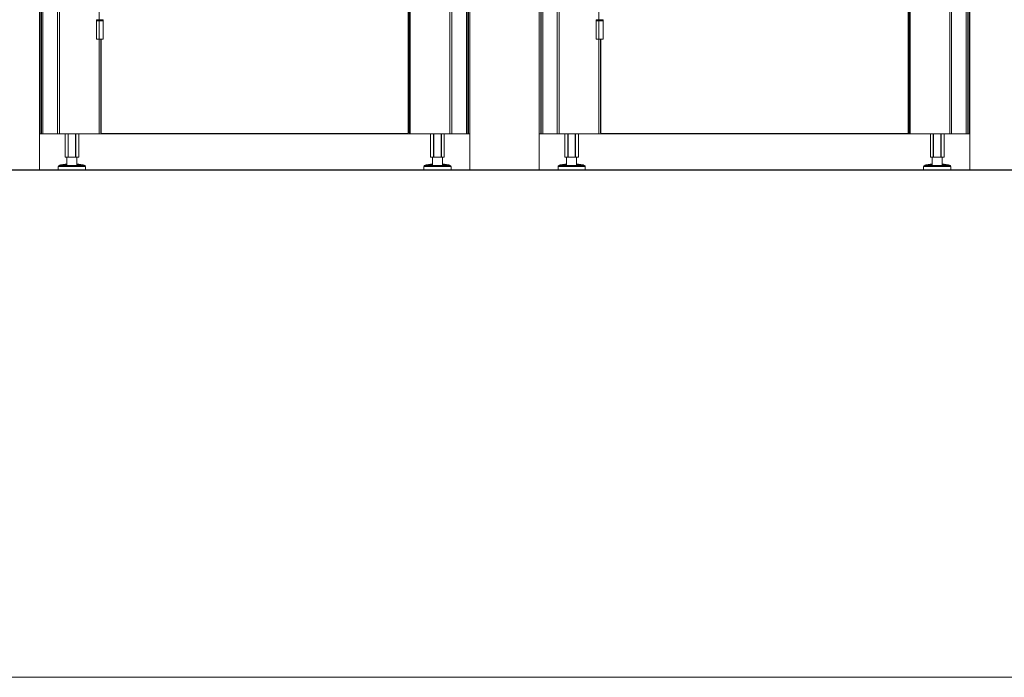
# Model space of a CAD drawing. Units: inches. Extents: x -485 to 12491, y 119 to 806.
# Drawn here: x 8583 to 8669, y 555 to 612 of the extents above; entities that cross this region are included whole.
import ezdxf

# ---------------------------------------------------------------- set-up
doc = ezdxf.new("R2010")
doc.units = ezdxf.units.IN
doc.header["$LTSCALE"] = 0.125
doc.header["$MEASUREMENT"] = 0
doc.layers.get('0').update_dxf_attribs({"lineweight": 9})

msp = doc.modelspace()

# ---------------------------------------------------------------- linework, layer by layer
for p, q in [((8585.02309, 695.44497), (8585.02309, 599.44497)), ((8622.38491, 695.44497), (8622.38491, 599.44497)), ((8622.38491, 695.44497), (8622.38491, 599.44497)), ((8628.38491, 695.44497), (8628.38491, 599.44497)), ((8628.38491, 695.44497), (8628.38491, 599.44497)), ((8665.74672, 695.44497), (8665.74672, 599.44497)), ((8665.74672, 695.44497), (8665.74672, 599.44497)), ((8585.02309, 684.88762), (8585.02309, 602.59493)), ((8585.0349, 684.88762), (8585.0349, 602.59493)), ((8585.1609, 684.88762), (8585.1609, 602.59493)), ((8585.18059, 684.88762), (8585.18059, 602.59493)), ((8585.19508, 684.88762), (8585.19508, 602.59493)), ((8585.33087, 684.88762), (8585.33087, 602.59493)), ((8586.5993, 684.88762), (8586.5993, 602.59493)), ((8586.76025, 684.88762), (8586.76025, 602.59493)), ((8586.76312, 684.88762), (8586.76312, 602.59493)), ((8586.76312, 684.88762), (8586.76312, 602.59493)), ((8617.03226, 684.80887), (8617.03226, 602.67368)), ((8617.05195, 602.67368), (8617.05195, 684.80887)), ((8617.12762, 602.59493), (8617.12762, 684.88762)), ((8617.17222, 602.59493), (8617.17222, 684.88762)), ((8617.20945, 684.88762), (8617.20945, 602.59493)), ((8620.64487, 684.88762), (8620.64487, 602.59493)), ((8620.64488, 684.88762), (8620.64488, 602.59493)), ((8620.64775, 684.88762), (8620.64775, 602.59493)), ((8620.8087, 684.88762), (8620.8087, 602.59493)), ((8622.07713, 684.88762), (8622.07713, 602.59493)), ((8622.21292, 684.88762), (8622.21292, 602.59493)), ((8622.22741, 684.88762), (8622.22741, 602.59493)), ((8622.2471, 684.88762), (8622.2471, 602.59493)), ((8622.37309, 684.88762), (8622.37309, 602.59493)), ((8622.38491, 684.88762), (8622.38491, 602.59493)), ((8628.38491, 684.88762), (8628.38491, 602.59493)), ((8628.39672, 684.88762), (8628.39672, 602.59493)), ((8628.52272, 684.88762), (8628.52272, 602.59493)), ((8628.5424, 684.88762), (8628.5424, 602.59493)), ((8628.55689, 684.88762), (8628.55689, 602.59493)), ((8628.69269, 684.88762), (8628.69269, 602.59493)), ((8629.96111, 684.88762), (8629.96111, 602.59493)), ((8630.12206, 684.88762), (8630.12206, 602.59493)), ((8630.12493, 684.88762), (8630.12493, 602.59493)), ((8630.12494, 684.88762), (8630.12494, 602.59493)), ((8660.39408, 684.80887), (8660.39408, 602.67368)), ((8660.41377, 602.67368), (8660.41377, 684.80887)), ((8660.48943, 602.59493), (8660.48943, 684.88762)), ((8660.53403, 602.59493), (8660.53403, 684.88762)), ((8660.57126, 684.88762), (8660.57126, 602.59493)), ((8664.00669, 684.88762), (8664.00669, 602.59493)), ((8664.00669, 684.88762), (8664.00669, 602.59493)), ((8664.00956, 684.88762), (8664.00956, 602.59493)), ((8664.17052, 684.88762), (8664.17052, 602.59493)), ((8665.43894, 684.88762), (8665.43894, 602.59493)), ((8665.57473, 684.88762), (8665.57473, 602.59493)), ((8665.58922, 684.88762), (8665.58922, 602.59493)), ((8665.60891, 684.88762), (8665.60891, 602.59493)), ((8665.73491, 684.88762), (8665.73491, 602.59493)), ((8665.74672, 684.88762), (8665.74672, 602.59493)), ((8590.57261, 612.47793), (8589.98199, 612.47793)), ((8589.98199, 612.39918), (8589.98199, 612.47793)), ((8589.98199, 612.39918), (8590.57261, 612.39918)), ((8589.98199, 612.38934), (8590.57261, 612.38934)), ((8589.98199, 612.38934), (8589.98199, 610.81436)), ((8590.57261, 612.39918), (8590.57261, 612.47793)), ((8590.57261, 612.38934), (8590.57261, 610.81436)), ((8633.93442, 612.47793), (8633.3438, 612.47793)), ((8633.3438, 612.39918), (8633.3438, 612.47793)), ((8633.3438, 612.39918), (8633.93442, 612.39918)), ((8633.3438, 612.38934), (8633.93442, 612.38934)), ((8633.3438, 612.38934), (8633.3438, 610.81436)), ((8633.93442, 612.39918), (8633.93442, 612.47793)), ((8633.93442, 612.38934), (8633.93442, 610.81436)), ((8590.57261, 610.81436), (8589.98199, 610.81436)), ((8590.19855, 602.59493), (8590.19855, 610.81436)), ((8590.35605, 610.81436), (8590.35605, 602.67368)), ((8590.37573, 602.67368), (8590.37573, 610.81436)), ((8633.93442, 610.81436), (8633.3438, 610.81436)), ((8633.56036, 602.59493), (8633.56036, 610.81436)), ((8633.71786, 610.81436), (8633.71786, 602.67368)), ((8633.73755, 602.67368), (8633.73755, 610.81436)), ((8585.02309, 602.59493), (8585.0349, 602.59493)), ((8585.1609, 602.59493), (8585.0349, 602.59493)), ((8585.1609, 602.59493), (8585.18059, 602.59493)), ((8585.18059, 602.59493), (8585.19508, 602.59493)), ((8585.33087, 602.59493), (8585.19508, 602.59493)), ((8586.5993, 602.59493), (8585.33087, 602.59493)), ((8586.5993, 602.59493), (8586.76025, 602.59493)), ((8586.76312, 602.59493), (8586.76025, 602.59493)), ((8586.76312, 602.59493), (8590.19855, 602.59493)), ((8586.76312, 602.59493), (8586.76312, 602.59493)), ((8587.25393, 600.56715), (8587.25393, 602.59493)), ((8587.50771, 602.59493), (8587.50771, 600.56715)), ((8587.53017, 600.56715), (8587.53017, 602.59493)), ((8588.15893, 602.59493), (8588.15893, 600.56715)), ((8588.18138, 600.56715), (8588.18138, 602.59493)), ((8588.43517, 600.56715), (8588.43517, 602.59493)), ((8590.4348, 602.59493), (8590.19855, 602.59493)), ((8590.37573, 602.67368), (8590.35605, 602.67368)), ((8616.9732, 602.61462), (8590.4348, 602.61462)), ((8590.4348, 602.61462), (8590.4348, 602.59493)), ((8590.4348, 602.59493), (8616.9732, 602.59493)), ((8616.9732, 602.61462), (8616.9732, 602.59493)), ((8616.9732, 602.59493), (8617.12762, 602.59493)), ((8617.03226, 602.67368), (8617.05195, 602.67368)), ((8617.17222, 602.59493), (8617.12762, 602.59493)), ((8617.20945, 602.59493), (8617.17222, 602.59493)), ((8617.20945, 602.59493), (8618.72843, 602.59493)), ((8618.97283, 600.56715), (8618.97283, 602.59493)), ((8619.22661, 602.59493), (8619.22661, 600.56715)), ((8619.24907, 600.56715), (8619.24907, 602.59493)), ((8619.87783, 602.59493), (8619.87783, 600.56715)), ((8619.90029, 600.56715), (8619.90029, 602.59493)), ((8620.15407, 600.56715), (8620.15407, 602.59493)), ((8620.64488, 602.59493), (8620.64487, 602.59493)), ((8620.64488, 602.59493), (8620.64775, 602.59493)), ((8620.8087, 602.59493), (8620.64775, 602.59493)), ((8620.8087, 602.59493), (8622.07713, 602.59493)), ((8622.07713, 602.59493), (8622.21292, 602.59493)), ((8622.22741, 602.59493), (8622.21292, 602.59493)), ((8622.2471, 602.59493), (8622.22741, 602.59493)), ((8622.2471, 602.59493), (8622.37309, 602.59493)), ((8622.38491, 602.59493), (8622.37309, 602.59493)), ((8628.38491, 602.59493), (8628.39672, 602.59493)), ((8628.52272, 602.59493), (8628.39672, 602.59493)), ((8628.52272, 602.59493), (8628.5424, 602.59493)), ((8628.5424, 602.59493), (8628.55689, 602.59493)), ((8628.69269, 602.59493), (8628.55689, 602.59493)), ((8629.96111, 602.59493), (8628.69269, 602.59493)), ((8629.96111, 602.59493), (8630.12206, 602.59493)), ((8630.12493, 602.59493), (8630.12206, 602.59493)), ((8630.12493, 602.59493), (8630.12494, 602.59493)), ((8630.12494, 602.59493), (8633.56036, 602.59493)), ((8630.61574, 600.56715), (8630.61574, 602.59493)), ((8630.86953, 602.59493), (8630.86953, 600.56715)), ((8630.89198, 600.56715), (8630.89198, 602.59493)), ((8631.52074, 602.59493), (8631.52074, 600.56715)), ((8631.5432, 600.56715), (8631.5432, 602.59493)), ((8631.79698, 600.56715), (8631.79698, 602.59493)), ((8633.79661, 602.59493), (8633.56036, 602.59493)), ((8633.73755, 602.67368), (8633.71786, 602.67368)), ((8660.33502, 602.61462), (8633.79661, 602.61462)), ((8633.79661, 602.61462), (8633.79661, 602.59493)), ((8633.79661, 602.59493), (8660.33502, 602.59493)), ((8660.33502, 602.61462), (8660.33502, 602.59493)), ((8660.33502, 602.59493), (8660.48943, 602.59493)), ((8660.39408, 602.67368), (8660.41377, 602.67368)), ((8660.53403, 602.59493), (8660.48943, 602.59493)), ((8660.57126, 602.59493), (8660.53403, 602.59493)), ((8660.57126, 602.59493), (8662.09024, 602.59493)), ((8662.33465, 600.56715), (8662.33465, 602.59493)), ((8662.58843, 602.59493), (8662.58843, 600.56715)), ((8662.61088, 600.56715), (8662.61088, 602.59493)), ((8663.23964, 602.59493), (8663.23964, 600.56715)), ((8663.2621, 600.56715), (8663.2621, 602.59493)), ((8663.51588, 600.56715), (8663.51588, 602.59493)), ((8664.00669, 602.59493), (8664.00669, 602.59493)), ((8664.00669, 602.59493), (8664.00956, 602.59493)), ((8664.17052, 602.59493), (8664.00956, 602.59493)), ((8664.17052, 602.59493), (8665.43894, 602.59493)), ((8665.43894, 602.59493), (8665.57473, 602.59493)), ((8665.58922, 602.59493), (8665.57473, 602.59493)), ((8665.60891, 602.59493), (8665.58922, 602.59493)), ((8665.60891, 602.59493), (8665.73491, 602.59493)), ((8665.74672, 602.59493), (8665.73491, 602.59493)), ((8586.66331, 599.44497), (8586.66331, 599.77232)), ((8587.48243, 599.77232), (8586.66331, 599.77232)), ((8586.74659, 599.853), (8586.72876, 599.84994)), ((8586.72876, 599.84994), (8587.38844, 599.84994)), ((8587.24711, 599.96277), (8586.85902, 599.89624)), ((8587.50771, 600.56715), (8587.25393, 600.56715)), ((8587.41143, 599.95684), (8587.35837, 599.95684)), ((8587.41143, 599.84378), (8587.41143, 600.56715)), ((8587.42357, 599.83872), (8587.62068, 599.83872)), ((8587.48243, 599.77232), (8587.48243, 599.75997)), ((8588.20667, 599.75997), (8587.48243, 599.75997)), ((8587.53017, 600.56715), (8587.50771, 600.56715)), ((8587.53017, 600.56715), (8588.15893, 600.56715)), ((8587.62068, 599.83872), (8588.06842, 599.83872)), ((8588.06842, 599.83872), (8588.26553, 599.83872)), ((8588.18138, 600.56715), (8588.15893, 600.56715)), ((8588.43517, 600.56715), (8588.18138, 600.56715)), ((8588.20667, 599.75997), (8588.20667, 599.77232)), ((8589.02578, 599.77232), (8588.20667, 599.77232)), ((8588.27767, 599.84378), (8588.27767, 600.56715)), ((8588.33073, 599.95684), (8588.27767, 599.95684)), ((8588.30066, 599.84994), (8588.96034, 599.84994)), ((8588.83007, 599.89624), (8588.44199, 599.96277)), ((8588.9425, 599.853), (8588.96034, 599.84994)), ((8589.02578, 599.44497), (8589.02578, 599.77232)), ((8618.38222, 599.44497), (8618.38222, 599.77232)), ((8619.20133, 599.77232), (8618.38222, 599.77232)), ((8618.46549, 599.853), (8618.44766, 599.84994)), ((8618.44766, 599.84994), (8619.10734, 599.84994)), ((8618.96601, 599.96277), (8618.57793, 599.89624)), ((8619.22661, 600.56715), (8618.97283, 600.56715)), ((8619.13033, 599.95684), (8619.07727, 599.95684)), ((8619.13033, 599.84378), (8619.13033, 600.56715)), ((8619.14247, 599.83872), (8619.33958, 599.83872)), ((8619.20133, 599.77232), (8619.20133, 599.75997)), ((8619.92557, 599.75997), (8619.20133, 599.75997)), ((8619.24907, 600.56715), (8619.22661, 600.56715)), ((8619.24907, 600.56715), (8619.87783, 600.56715)), ((8619.33958, 599.83872), (8619.78732, 599.83872)), ((8619.78732, 599.83872), (8619.98443, 599.83872)), ((8619.90029, 600.56715), (8619.87783, 600.56715)), ((8620.15407, 600.56715), (8619.90029, 600.56715)), ((8619.92557, 599.75997), (8619.92557, 599.77232)), ((8620.74468, 599.77232), (8619.92557, 599.77232)), ((8619.99657, 599.84378), (8619.99657, 600.56715)), ((8620.04963, 599.95684), (8619.99657, 599.95684)), ((8620.01956, 599.84994), (8620.67924, 599.84994)), ((8620.54897, 599.89624), (8620.16089, 599.96277)), ((8620.66141, 599.853), (8620.67924, 599.84994)), ((8620.74468, 599.44497), (8620.74468, 599.77232)), ((8630.02513, 599.44497), (8630.02513, 599.77232)), ((8630.84424, 599.77232), (8630.02513, 599.77232)), ((8630.10841, 599.853), (8630.09057, 599.84994)), ((8630.09057, 599.84994), (8630.75025, 599.84994)), ((8630.60892, 599.96277), (8630.22084, 599.89624)), ((8630.86953, 600.56715), (8630.61574, 600.56715)), ((8630.77324, 599.95684), (8630.72018, 599.95684)), ((8630.77324, 599.84378), (8630.77324, 600.56715)), ((8630.78538, 599.83872), (8630.98249, 599.83872)), ((8630.84424, 599.77232), (8630.84424, 599.75997)), ((8631.56848, 599.75997), (8630.84424, 599.75997)), ((8630.89198, 600.56715), (8630.86953, 600.56715)), ((8630.89198, 600.56715), (8631.52074, 600.56715)), ((8630.98249, 599.83872), (8631.43023, 599.83872)), ((8631.43023, 599.83872), (8631.62734, 599.83872)), ((8631.5432, 600.56715), (8631.52074, 600.56715)), ((8631.79698, 600.56715), (8631.5432, 600.56715)), ((8631.56848, 599.75997), (8631.56848, 599.77232)), ((8632.3876, 599.77232), (8631.56848, 599.77232)), ((8631.63948, 599.84378), (8631.63948, 600.56715)), ((8631.69254, 599.95684), (8631.63948, 599.95684)), ((8631.66247, 599.84994), (8632.32215, 599.84994)), ((8632.19189, 599.89624), (8631.8038, 599.96277)), ((8632.30432, 599.853), (8632.32215, 599.84994)), ((8632.3876, 599.44497), (8632.3876, 599.77232)), ((8661.74403, 599.44497), (8661.74403, 599.77232)), ((8662.56315, 599.77232), (8661.74403, 599.77232)), ((8661.82731, 599.853), (8661.80947, 599.84994)), ((8661.80947, 599.84994), (8662.46915, 599.84994)), ((8662.32782, 599.96277), (8661.93974, 599.89624)), ((8662.58843, 600.56715), (8662.33465, 600.56715)), ((8662.49214, 599.95684), (8662.43909, 599.95684)), ((8662.49214, 599.84378), (8662.49214, 600.56715)), ((8662.50429, 599.83872), (8662.7014, 599.83872)), ((8662.56315, 599.77232), (8662.56315, 599.75997)), ((8663.28738, 599.75997), (8662.56315, 599.75997)), ((8662.61088, 600.56715), (8662.58843, 600.56715)), ((8662.61088, 600.56715), (8663.23964, 600.56715)), ((8662.7014, 599.83872), (8663.14913, 599.83872)), ((8663.14913, 599.83872), (8663.34624, 599.83872)), ((8663.2621, 600.56715), (8663.23964, 600.56715)), ((8663.51588, 600.56715), (8663.2621, 600.56715)), ((8663.28738, 599.75997), (8663.28738, 599.77232)), ((8664.1065, 599.77232), (8663.28738, 599.77232)), ((8663.35838, 599.84378), (8663.35838, 600.56715)), ((8663.41144, 599.95684), (8663.35838, 599.95684)), ((8663.38137, 599.84994), (8664.04106, 599.84994)), ((8663.91079, 599.89624), (8663.5227, 599.96277)), ((8664.02322, 599.853), (8664.04106, 599.84994)), ((8664.1065, 599.44497), (8664.1065, 599.77232)), ((8507.13248, 599.44497), (8715.10853, 599.44497))]:
    msp.add_line(p, q)
at = {"lineweight": -3}
msp.add_line((8694.44892, 599.44497), (8510.20999, 599.44497), dxfattribs=at)
msp.add_lwpolyline([(8385.57533, 713.43899), (8385.57533, 555.46459), (8812.42667, 555.46459), (8812.42667, 713.43899)], close=True)
at = {"elevation": 0}
for points in [[(8573.02309, 599.44497), (8585.02309, 599.44497), (8585.02309, 695.44497), (8573.02309, 695.44497)], [(8586.76312, 684.88762), (8585.02309, 684.88762), (8585.02309, 602.59493), (8586.76312, 602.59493)], [(8586.76312, 602.59493), (8590.19855, 602.59493), (8590.19855, 684.88762), (8586.76312, 684.88762)], [(8620.64487, 602.59493), (8617.20945, 602.59493), (8617.20945, 684.88762), (8620.64487, 684.88762)], [(8620.64487, 684.88762), (8622.38491, 684.88762), (8622.38491, 602.59493), (8620.64487, 602.59493)], [(8630.12494, 684.88762), (8628.38491, 684.88762), (8628.38491, 602.59493), (8630.12494, 602.59493)], [(8630.12494, 602.59493), (8633.56036, 602.59493), (8633.56036, 684.88762), (8630.12494, 684.88762)], [(8664.00669, 602.59493), (8660.57126, 602.59493), (8660.57126, 684.88762), (8664.00669, 684.88762)], [(8664.00669, 684.88762), (8665.74672, 684.88762), (8665.74672, 602.59493), (8664.00669, 602.59493)]]:
    msp.add_lwpolyline(points, close=True, dxfattribs=at)
for centre, radius, start, end in [((8589.99183, 612.47793), 0.00984, 90, 180), ((8589.99183, 612.39918), 0.00984, 180, 270), ((8590.56276, 612.47793), 0.00984, 0, 90), ((8590.56276, 612.39918), 0.00984, 270, 0), ((8633.35365, 612.47793), 0.00984, 90, 180), ((8633.35365, 612.39918), 0.00984, 180, 270), ((8633.92458, 612.47793), 0.00984, 0, 90), ((8633.92458, 612.39918), 0.00984, 270, 0), ((8590.4348, 602.67368), 0.07875, 180, 270), ((8590.4348, 602.67368), 0.05906, 180, 270), ((8616.9732, 602.67368), 0.07875, 270, 0), ((8616.9732, 602.67368), 0.05906, 270, 0), ((8633.79661, 602.67368), 0.07875, 180, 270), ((8633.79661, 602.67368), 0.05906, 180, 270), ((8660.33502, 602.67368), 0.07875, 270, 0), ((8660.33502, 602.67368), 0.05906, 270, 0), ((8586.74206, 599.77232), 0.07875, 99.7275786, 180), ((8586.89229, 599.7022), 0.19687, 99.7275786, 128.7383719), ((8587.28037, 599.76873), 0.19687, 70.0944096, 99.7275786), ((8588.40872, 599.76873), 0.19687, 80.2724214, 109.9055904), ((8588.79681, 599.7022), 0.19687, 51.2616281, 80.2724214), ((8588.94703, 599.77232), 0.07875, 0, 80.2724214), ((8618.46096, 599.77232), 0.07875, 99.7275786, 180), ((8618.61119, 599.7022), 0.19687, 99.7275786, 128.7383719), ((8618.99927, 599.76873), 0.19687, 70.0944096, 99.7275786), ((8620.12763, 599.76873), 0.19687, 80.2724214, 109.9055904), ((8620.51571, 599.7022), 0.19687, 51.2616281, 80.2724214), ((8620.66594, 599.77232), 0.07875, 0, 80.2724214), ((8630.10388, 599.77232), 0.07875, 99.7275786, 180), ((8630.2541, 599.7022), 0.19687, 99.7275786, 128.7383719), ((8630.64219, 599.76873), 0.19687, 70.0944096, 99.7275786), ((8631.77054, 599.76873), 0.19687, 80.2724214, 109.9055904), ((8632.15862, 599.7022), 0.19687, 51.2616281, 80.2724214), ((8632.30885, 599.77232), 0.07875, 0, 80.2724214), ((8661.82278, 599.77232), 0.07875, 99.7275786, 180), ((8661.973, 599.7022), 0.19687, 99.7275786, 128.7383719), ((8662.36109, 599.76873), 0.19687, 70.0944096, 99.7275786), ((8663.48944, 599.76873), 0.19687, 80.2724214, 109.9055904), ((8663.87752, 599.7022), 0.19687, 51.2616281, 80.2724214), ((8664.02775, 599.77232), 0.07875, 0, 80.2724214)]:
    msp.add_arc(centre, radius, start, end)
for points, knots in [([(8587.35837, 599.95684), (8587.35724, 599.95653), (8587.35601, 599.95619), (8587.34596, 599.95341), (8587.33264, 599.94987), (8587.30154, 599.94221), (8587.28118, 599.93746), (8587.23413, 599.92738), (8587.20744, 599.92205), (8587.18118, 599.91714), (8587.1356, 599.90862), (8587.08285, 599.89975), (8586.97953, 599.88379), (8586.92896, 599.87666), (8586.84545, 599.86538), (8586.80873, 599.86071), (8586.7593, 599.85453), (8586.74659, 599.853), (8586.74659, 599.853)], [4.14858011, 4.14858011, 4.14858011, 4.14858011, 4.18245113, 4.18245113, 4.40379363, 4.40379363, 4.62524633, 4.62524633, 4.84669903, 4.84669903, 4.84669903, 5.2311387, 5.2311387, 5.61557838, 5.61557838, 6.00001826, 6.00001826, 6.38445814, 6.38445814, 6.38445814, 6.38445814]), ([(8587.38844, 599.84994), (8587.36125, 599.8543), (8587.33981, 599.85918), (8587.3069, 599.87014), (8587.29545, 599.87722), (8587.29173, 599.89261), (8587.29945, 599.90095), (8587.3286, 599.91725), (8587.35249, 599.92652), (8587.3929, 599.93866), (8587.40195, 599.94124), (8587.41145, 599.94382)], [6.43294555, 6.43294555, 6.43294555, 6.43294555, 6.77753686, 6.77753686, 7.18999763, 7.18999763, 7.60245839, 7.60245839, 8.01805894, 8.01805894, 8.12864718, 8.12864718, 8.12864718, 8.12864718]), ([(8587.48243, 599.77232), (8587.48243, 599.77244), (8587.48243, 599.77257), (8587.48239, 599.77685), (8587.48173, 599.78086), (8587.47907, 599.78966), (8587.47681, 599.79418), (8587.46978, 599.80521), (8587.4641, 599.81122), (8587.44806, 599.82546), (8587.435, 599.83362), (8587.41008, 599.84479), (8587.39888, 599.84826), (8587.38844, 599.84994)], [0.032711359, 0.032711359, 0.032711359, 0.032711359, 0.033642685, 0.033642685, 0.065326872, 0.065326872, 0.105881412, 0.105881412, 0.176220372, 0.176220372, 0.307681218, 0.307681218, 0.415536848, 0.415536848, 0.415536848, 0.415536848]), ([(8588.30066, 599.84994), (8588.28972, 599.84818), (8588.27809, 599.84448), (8588.25076, 599.83197), (8588.23574, 599.82198), (8588.21971, 599.80537), (8588.21472, 599.79903), (8588.20923, 599.78746), (8588.20772, 599.78285), (8588.20679, 599.77606), (8588.20667, 599.77419), (8588.20667, 599.77232)], [0.446649552, 0.446649552, 0.446649552, 0.446649552, 0.550004823, 0.550004823, 0.693373482, 0.693373482, 0.759209686, 0.759209686, 0.797264434, 0.797264434, 0.81157408, 0.81157408, 0.81157408, 0.81157408]), ([(8588.27765, 599.94382), (8588.28715, 599.94124), (8588.2962, 599.93866), (8588.33661, 599.92652), (8588.3605, 599.91725), (8588.38964, 599.90095), (8588.39736, 599.89261), (8588.39365, 599.87722), (8588.3822, 599.87014), (8588.34928, 599.85918), (8588.32784, 599.8543), (8588.30066, 599.84994)], [2.14245343, 2.14245343, 2.14245343, 2.14245343, 2.25304167, 2.25304167, 2.66864221, 2.66864221, 3.08110298, 3.08110298, 3.49356375, 3.49356375, 3.83815506, 3.83815506, 3.83815506, 3.83815506]), ([(8588.9425, 599.853), (8588.9425, 599.853), (8588.92979, 599.85453), (8588.88036, 599.86071), (8588.84365, 599.86538), (8588.76013, 599.87666), (8588.70957, 599.88379), (8588.60624, 599.89975), (8588.55349, 599.90862), (8588.48166, 599.92205), (8588.45496, 599.92738), (8588.40791, 599.93746), (8588.38756, 599.94221), (8588.35645, 599.94987), (8588.34314, 599.95341), (8588.33309, 599.95619), (8588.33185, 599.95653), (8588.33073, 599.95684)], [6.38445814, 6.38445814, 6.38445814, 6.38445814, 6.76889802, 6.76889802, 7.15333791, 7.15333791, 7.53777758, 7.53777758, 7.92221726, 7.92221726, 8.14366996, 8.14366996, 8.36512265, 8.36512265, 8.58646515, 8.58646515, 8.62033617, 8.62033617, 8.62033617, 8.62033617]), ([(8619.07727, 599.95684), (8619.07614, 599.95653), (8619.07491, 599.95619), (8619.06486, 599.95341), (8619.05154, 599.94987), (8619.02044, 599.94221), (8619.00008, 599.93746), (8618.95304, 599.92738), (8618.92634, 599.92205), (8618.90009, 599.91714), (8618.85451, 599.90862), (8618.80175, 599.89975), (8618.69843, 599.88379), (8618.64787, 599.87666), (8618.56435, 599.86538), (8618.52764, 599.86071), (8618.4782, 599.85453), (8618.46549, 599.853), (8618.46549, 599.853)], [4.14858011, 4.14858011, 4.14858011, 4.14858011, 4.18245113, 4.18245113, 4.40379363, 4.40379363, 4.62524633, 4.62524633, 4.84669903, 4.84669903, 4.84669903, 5.2311387, 5.2311387, 5.61557838, 5.61557838, 6.00001826, 6.00001826, 6.38445814, 6.38445814, 6.38445814, 6.38445814]), ([(8619.10734, 599.84994), (8619.08015, 599.8543), (8619.05872, 599.85918), (8619.0258, 599.87014), (8619.01435, 599.87722), (8619.01063, 599.89261), (8619.01835, 599.90095), (8619.0475, 599.91725), (8619.07139, 599.92652), (8619.1118, 599.93866), (8619.12085, 599.94124), (8619.13035, 599.94382)], [6.43294555, 6.43294555, 6.43294555, 6.43294555, 6.77753686, 6.77753686, 7.18999763, 7.18999763, 7.60245839, 7.60245839, 8.01805894, 8.01805894, 8.12864718, 8.12864718, 8.12864718, 8.12864718]), ([(8619.20133, 599.77232), (8619.20133, 599.77244), (8619.20133, 599.77257), (8619.20129, 599.77685), (8619.20063, 599.78086), (8619.19797, 599.78966), (8619.19571, 599.79418), (8619.18868, 599.80521), (8619.183, 599.81122), (8619.16696, 599.82546), (8619.1539, 599.83362), (8619.12898, 599.84479), (8619.11779, 599.84826), (8619.10734, 599.84994)], [0.032711359, 0.032711359, 0.032711359, 0.032711359, 0.033642685, 0.033642685, 0.065326872, 0.065326872, 0.105881412, 0.105881412, 0.176220372, 0.176220372, 0.307681218, 0.307681218, 0.415536848, 0.415536848, 0.415536848, 0.415536848]), ([(8620.01956, 599.84994), (8620.00862, 599.84818), (8619.997, 599.84448), (8619.96967, 599.83197), (8619.95464, 599.82198), (8619.93861, 599.80537), (8619.93362, 599.79903), (8619.92814, 599.78746), (8619.92662, 599.78285), (8619.92569, 599.77606), (8619.92557, 599.77419), (8619.92557, 599.77232)], [0.446649552, 0.446649552, 0.446649552, 0.446649552, 0.550004823, 0.550004823, 0.693373482, 0.693373482, 0.759209686, 0.759209686, 0.797264434, 0.797264434, 0.81157408, 0.81157408, 0.81157408, 0.81157408]), ([(8619.99655, 599.94382), (8620.00605, 599.94124), (8620.0151, 599.93866), (8620.05551, 599.92652), (8620.0794, 599.91725), (8620.10855, 599.90095), (8620.11627, 599.89261), (8620.11255, 599.87722), (8620.1011, 599.87014), (8620.06818, 599.85918), (8620.04675, 599.8543), (8620.01956, 599.84994)], [2.14245343, 2.14245343, 2.14245343, 2.14245343, 2.25304167, 2.25304167, 2.66864221, 2.66864221, 3.08110298, 3.08110298, 3.49356375, 3.49356375, 3.83815506, 3.83815506, 3.83815506, 3.83815506]), ([(8620.66141, 599.853), (8620.66141, 599.853), (8620.6487, 599.85453), (8620.59926, 599.86071), (8620.56255, 599.86538), (8620.47903, 599.87666), (8620.42847, 599.88379), (8620.32515, 599.89975), (8620.27239, 599.90862), (8620.20056, 599.92205), (8620.17386, 599.92738), (8620.12682, 599.93746), (8620.10646, 599.94221), (8620.07536, 599.94987), (8620.06204, 599.95341), (8620.05199, 599.95619), (8620.05076, 599.95653), (8620.04963, 599.95684)], [6.38445814, 6.38445814, 6.38445814, 6.38445814, 6.76889802, 6.76889802, 7.15333791, 7.15333791, 7.53777758, 7.53777758, 7.92221726, 7.92221726, 8.14366996, 8.14366996, 8.36512265, 8.36512265, 8.58646515, 8.58646515, 8.62033617, 8.62033617, 8.62033617, 8.62033617]), ([(8630.72018, 599.95684), (8630.71906, 599.95653), (8630.71782, 599.95619), (8630.70777, 599.95341), (8630.69446, 599.94987), (8630.66335, 599.94221), (8630.643, 599.93746), (8630.59595, 599.92738), (8630.56925, 599.92205), (8630.543, 599.91714), (8630.49742, 599.90862), (8630.44467, 599.89975), (8630.34134, 599.88379), (8630.29078, 599.87666), (8630.20726, 599.86538), (8630.17055, 599.86071), (8630.12112, 599.85453), (8630.10841, 599.853), (8630.10841, 599.853)], [4.14858011, 4.14858011, 4.14858011, 4.14858011, 4.18245113, 4.18245113, 4.40379363, 4.40379363, 4.62524633, 4.62524633, 4.84669903, 4.84669903, 4.84669903, 5.2311387, 5.2311387, 5.61557838, 5.61557838, 6.00001826, 6.00001826, 6.38445814, 6.38445814, 6.38445814, 6.38445814]), ([(8630.75025, 599.84994), (8630.72307, 599.8543), (8630.70163, 599.85918), (8630.66871, 599.87014), (8630.65726, 599.87722), (8630.65354, 599.89261), (8630.66127, 599.90095), (8630.69041, 599.91725), (8630.7143, 599.92652), (8630.75471, 599.93866), (8630.76376, 599.94124), (8630.77326, 599.94382)], [6.43294555, 6.43294555, 6.43294555, 6.43294555, 6.77753686, 6.77753686, 7.18999763, 7.18999763, 7.60245839, 7.60245839, 8.01805894, 8.01805894, 8.12864718, 8.12864718, 8.12864718, 8.12864718]), ([(8630.84424, 599.77232), (8630.84424, 599.77244), (8630.84424, 599.77257), (8630.84421, 599.77685), (8630.84354, 599.78086), (8630.84088, 599.78966), (8630.83862, 599.79418), (8630.83159, 599.80521), (8630.82591, 599.81122), (8630.80987, 599.82546), (8630.79681, 599.83362), (8630.77189, 599.84479), (8630.7607, 599.84826), (8630.75025, 599.84994)], [0.032711359, 0.032711359, 0.032711359, 0.032711359, 0.033642685, 0.033642685, 0.065326872, 0.065326872, 0.105881412, 0.105881412, 0.176220372, 0.176220372, 0.307681218, 0.307681218, 0.415536848, 0.415536848, 0.415536848, 0.415536848]), ([(8631.66247, 599.84994), (8631.65153, 599.84818), (8631.63991, 599.84448), (8631.61258, 599.83197), (8631.59755, 599.82198), (8631.58152, 599.80537), (8631.57653, 599.79903), (8631.57105, 599.78746), (8631.56953, 599.78285), (8631.56861, 599.77606), (8631.56848, 599.77419), (8631.56848, 599.77232)], [0.446649552, 0.446649552, 0.446649552, 0.446649552, 0.550004823, 0.550004823, 0.693373482, 0.693373482, 0.759209686, 0.759209686, 0.797264434, 0.797264434, 0.81157408, 0.81157408, 0.81157408, 0.81157408]), ([(8631.63946, 599.94382), (8631.64896, 599.94124), (8631.65801, 599.93866), (8631.69842, 599.92652), (8631.72231, 599.91725), (8631.75146, 599.90095), (8631.75918, 599.89261), (8631.75546, 599.87722), (8631.74401, 599.87014), (8631.71109, 599.85918), (8631.68966, 599.8543), (8631.66247, 599.84994)], [2.14245343, 2.14245343, 2.14245343, 2.14245343, 2.25304167, 2.25304167, 2.66864221, 2.66864221, 3.08110298, 3.08110298, 3.49356375, 3.49356375, 3.83815506, 3.83815506, 3.83815506, 3.83815506]), ([(8632.30432, 599.853), (8632.30432, 599.853), (8632.29161, 599.85453), (8632.24218, 599.86071), (8632.20546, 599.86538), (8632.12194, 599.87666), (8632.07138, 599.88379), (8631.96806, 599.89975), (8631.91531, 599.90862), (8631.84347, 599.92205), (8631.81677, 599.92738), (8631.76973, 599.93746), (8631.74937, 599.94221), (8631.71827, 599.94987), (8631.70495, 599.95341), (8631.6949, 599.95619), (8631.69367, 599.95653), (8631.69254, 599.95684)], [6.38445814, 6.38445814, 6.38445814, 6.38445814, 6.76889802, 6.76889802, 7.15333791, 7.15333791, 7.53777758, 7.53777758, 7.92221726, 7.92221726, 8.14366996, 8.14366996, 8.36512265, 8.36512265, 8.58646515, 8.58646515, 8.62033617, 8.62033617, 8.62033617, 8.62033617]), ([(8662.43909, 599.95684), (8662.43796, 599.95653), (8662.43673, 599.95619), (8662.42667, 599.95341), (8662.41336, 599.94987), (8662.38225, 599.94221), (8662.3619, 599.93746), (8662.31485, 599.92738), (8662.28816, 599.92205), (8662.2619, 599.91714), (8662.21632, 599.90862), (8662.16357, 599.89975), (8662.06025, 599.88379), (8662.00968, 599.87666), (8661.92617, 599.86538), (8661.88945, 599.86071), (8661.84002, 599.85453), (8661.82731, 599.853), (8661.82731, 599.853)], [4.14858011, 4.14858011, 4.14858011, 4.14858011, 4.18245113, 4.18245113, 4.40379363, 4.40379363, 4.62524633, 4.62524633, 4.84669903, 4.84669903, 4.84669903, 5.2311387, 5.2311387, 5.61557838, 5.61557838, 6.00001826, 6.00001826, 6.38445814, 6.38445814, 6.38445814, 6.38445814]), ([(8662.46915, 599.84994), (8662.44197, 599.8543), (8662.42053, 599.85918), (8662.38761, 599.87014), (8662.37617, 599.87722), (8662.37245, 599.89261), (8662.38017, 599.90095), (8662.40931, 599.91725), (8662.43321, 599.92652), (8662.47361, 599.93866), (8662.48266, 599.94124), (8662.49216, 599.94382)], [6.43294555, 6.43294555, 6.43294555, 6.43294555, 6.77753686, 6.77753686, 7.18999763, 7.18999763, 7.60245839, 7.60245839, 8.01805894, 8.01805894, 8.12864718, 8.12864718, 8.12864718, 8.12864718]), ([(8662.56315, 599.77232), (8662.56315, 599.77244), (8662.56315, 599.77257), (8662.56311, 599.77685), (8662.56244, 599.78086), (8662.55978, 599.78966), (8662.55753, 599.79418), (8662.55049, 599.80521), (8662.54482, 599.81122), (8662.52877, 599.82546), (8662.51571, 599.83362), (8662.49079, 599.84479), (8662.4796, 599.84826), (8662.46915, 599.84994)], [0.032711359, 0.032711359, 0.032711359, 0.032711359, 0.033642685, 0.033642685, 0.065326872, 0.065326872, 0.105881412, 0.105881412, 0.176220372, 0.176220372, 0.307681218, 0.307681218, 0.415536848, 0.415536848, 0.415536848, 0.415536848]), ([(8663.38137, 599.84994), (8663.37043, 599.84818), (8663.35881, 599.84448), (8663.33148, 599.83197), (8663.31645, 599.82198), (8663.30042, 599.80537), (8663.29543, 599.79903), (8663.28995, 599.78746), (8663.28843, 599.78285), (8663.28751, 599.77606), (8663.28738, 599.77419), (8663.28738, 599.77232)], [0.446649552, 0.446649552, 0.446649552, 0.446649552, 0.550004823, 0.550004823, 0.693373482, 0.693373482, 0.759209686, 0.759209686, 0.797264434, 0.797264434, 0.81157408, 0.81157408, 0.81157408, 0.81157408]), ([(8663.35837, 599.94382), (8663.36787, 599.94124), (8663.37691, 599.93866), (8663.41732, 599.92652), (8663.44121, 599.91725), (8663.47036, 599.90095), (8663.47808, 599.89261), (8663.47436, 599.87722), (8663.46292, 599.87014), (8663.43, 599.85918), (8663.40856, 599.8543), (8663.38137, 599.84994)], [2.14245343, 2.14245343, 2.14245343, 2.14245343, 2.25304167, 2.25304167, 2.66864221, 2.66864221, 3.08110298, 3.08110298, 3.49356375, 3.49356375, 3.83815506, 3.83815506, 3.83815506, 3.83815506]), ([(8664.02322, 599.853), (8664.02322, 599.853), (8664.01051, 599.85453), (8663.96108, 599.86071), (8663.92436, 599.86538), (8663.84085, 599.87666), (8663.79028, 599.88379), (8663.68696, 599.89975), (8663.63421, 599.90862), (8663.56237, 599.92205), (8663.53568, 599.92738), (8663.48863, 599.93746), (8663.46827, 599.94221), (8663.43717, 599.94987), (8663.42386, 599.95341), (8663.4138, 599.95619), (8663.41257, 599.95653), (8663.41144, 599.95684)], [6.38445814, 6.38445814, 6.38445814, 6.38445814, 6.76889802, 6.76889802, 7.15333791, 7.15333791, 7.53777758, 7.53777758, 7.92221726, 7.92221726, 8.14366996, 8.14366996, 8.36512265, 8.36512265, 8.58646515, 8.58646515, 8.62033617, 8.62033617, 8.62033617, 8.62033617])]:
    msp.add_open_spline(points, degree=3, knots=knots)

doc.saveas('drawing.dxf')
